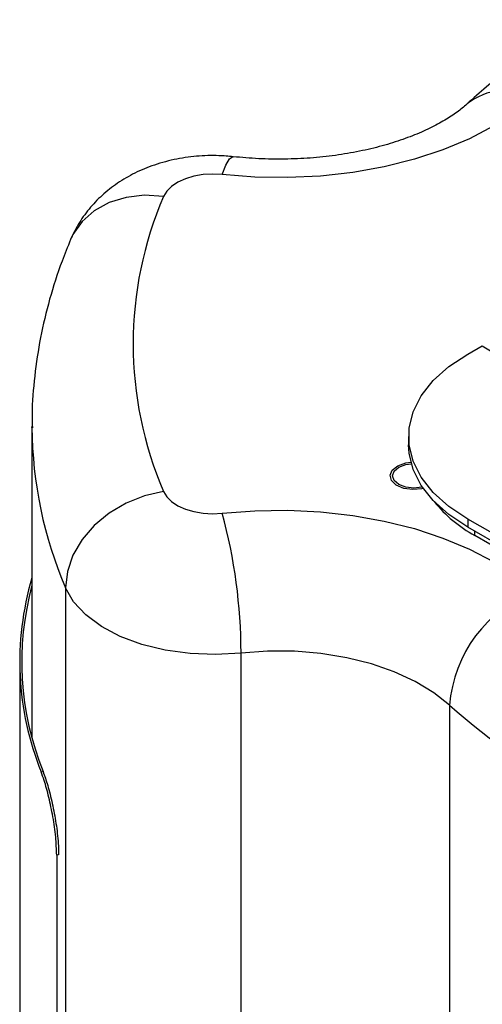
# Model space of a CAD drawing. Units: inches. Extents: x 0.1 to 54.8, y 0 to 42.6.
# Drawn here: x 6.5 to 8.3, y 15.3 to 19.1 of the extents above; entities that cross this region are included whole.
import ezdxf

# ---------------------------------------------------------------- set-up
doc = ezdxf.new("R2010")
doc.units = ezdxf.units.IN

msp = doc.modelspace()

# ---------------------------------------------------------------- linework, layer by layer
at = {"color": 7, "linetype": 'Continuous', "lineweight": 25}
for p, q in [((8.2174, 17.8168), (8.2731, 17.8489)), ((8.2731, 17.8489), (8.3065, 17.8296)), ((6.5188, 17.5347), (6.5188, 16.3199)), ((6.5189, 17.5303), (6.5188, 17.5347)), ((7.9868, 17.4954), (7.9868, 17.4632)), ((9.832, 16.2418), (8.2174, 17.1739)), ((8.2174, 17.1739), (8.2174, 17.1418)), ((9.832, 16.2097), (8.2174, 17.1418)), ((8.2452, 17.1097), (8.2452, 17.1257)), ((9.832, 16.1936), (8.2452, 17.1097)), ((6.6495, 16.9059), (6.6495, 9.0941)), ((6.471, 16.617), (6.4717, 15.0094)), ((7.3337, 9.2972), (7.3337, 16.6516)), ((8.1466, 16.4479), (8.1466, 9.4234)), ((6.5545, 16.1885), (6.5621, 16.1899)), ((6.6227, 15.8653), (6.6152, 15.8638)), ((6.6152, 15.8638), (6.6168, 14.6377))]:
    msp.add_line(p, q, dxfattribs=at)
at = {"color": 7, "linetype": 'Continuous', "lineweight": 25, "flags": 128}
for points in [[(8.4794, 18.8215), (8.405, 18.7611), (8.3198, 18.7058), (8.2247, 18.6561), (8.1208, 18.6127), (8.0094, 18.576), (7.8917, 18.5465), (7.7692, 18.5245), (7.6433, 18.5104), (7.5155, 18.5042), (7.3872, 18.5061), (7.2601, 18.516)], [(7.2601, 18.516), (7.2745, 18.5533), (7.2883, 18.5769), (7.301, 18.5858), (7.3031, 18.5858)], [(7.2601, 18.516), (7.2229, 18.518), (7.1857, 18.5159), (7.1499, 18.5098), (7.1167, 18.4999), (7.0874, 18.4865), (7.0629, 18.4702), (7.0442, 18.4516), (7.032, 18.4312)], [(7.032, 18.4312), (6.9574, 18.4355), (6.8856, 18.4273), (6.8195, 18.4069), (6.7615, 18.375), (6.7139, 18.333), (6.6786, 18.2824), (6.6693, 18.2627)], [(8.2174, 17.1739), (8.1438, 17.223), (8.0831, 17.2775), (8.0364, 17.3365), (8.0047, 17.3987), (7.9888, 17.4629), (7.9888, 17.5278), (8.0047, 17.592), (8.0364, 17.6542), (8.0831, 17.7132), (8.1438, 17.7678), (8.2174, 17.8168)], [(8.2174, 17.1418), (8.1438, 17.1908), (8.0831, 17.2454), (8.0364, 17.3044), (8.0047, 17.3666), (7.9888, 17.4308), (7.9868, 17.4632)], [(8.0442, 17.2928), (8.0388, 17.2915), (8.003, 17.2884), (7.9679, 17.2934), (7.9387, 17.3057), (7.92, 17.3236), (7.9145, 17.3443), (7.9231, 17.3646), (7.9446, 17.3814), (7.9756, 17.3922), (7.9957, 17.395)], [(8.0405, 17.2982), (8.0388, 17.2978), (8.0072, 17.2942), (7.9756, 17.2978), (7.9487, 17.3081), (7.9308, 17.3236), (7.9245, 17.3419), (7.9308, 17.3601), (7.9487, 17.3756), (7.9756, 17.386), (7.9972, 17.3893)], [(7.032, 17.2811), (6.9574, 17.2645), (6.8856, 17.2361), (6.8195, 17.1971), (6.7615, 17.149), (6.7139, 17.0936), (6.6786, 17.033), (6.6568, 16.9696), (6.6495, 16.9059)], [(7.032, 17.2811), (7.0442, 17.2607), (7.0629, 17.2421), (7.0874, 17.2258), (7.1167, 17.2124), (7.1499, 17.2025), (7.1857, 17.1964), (7.2229, 17.1943), (7.2601, 17.1963)], [(7.2601, 17.1963), (7.3872, 17.2062), (7.5155, 17.2081), (7.6433, 17.2019), (7.7692, 17.1878), (7.8917, 17.1658), (8.0094, 17.1363), (8.1208, 17.0996), (8.2247, 17.0562), (8.3198, 17.0065), (8.405, 16.9512), (8.4794, 16.8908)], [(7.3337, 16.6516), (7.2346, 16.6457), (7.1352, 16.6494), (7.0383, 16.6628), (6.9466, 16.6853), (6.8629, 16.7164), (6.7894, 16.7553), (6.7282, 16.8007), (6.6811, 16.8514), (6.6495, 16.9059)], [(8.1466, 16.4479), (8.085, 16.4967), (8.0128, 16.5403), (7.9312, 16.578), (7.8417, 16.6091), (7.7459, 16.6331), (7.6453, 16.6496), (7.5419, 16.6583), (7.4374, 16.6589), (7.3337, 16.6516)]]:
    msp.add_lwpolyline(points, dxfattribs=at)
at = {"color": 7, "linetype": 'Continuous', "lineweight": 25}
for centre, radius, start, end in [((8.3713, 18.5919), 0.2537, 64.8014, 128.0992), ((8.3629, 17.8562), 1.4498, 156.6326, 203.3674), ((8.1321, 17.5419), 1.6133, 180.4129, 203.2187), ((8.5077, 17.5876), 0.5453, 219.3649, 241.2234), ((5.2753, 16.6508), 2.0584, 0.0234, 15.3701), ((7.6185, 16.6176), 1.1473, 163.436, 201.9665), ((7.6225, 16.6176), 1.1434, 164.8459, 201.9648), ((8.6583, 16.4099), 0.5131, 110.4056, 175.7505), ((10.3149, 18.9383), 3.302, 228.9544, 251.051)]:
    msp.add_arc(centre, radius, start, end, dxfattribs=at)
for points, knots in [([(8.6607, 19.1198), (8.6292, 19.1009), (8.5466, 19.0514), (8.4229, 18.9641), (8.3059, 18.8728), (8.2391, 18.8133), (8.2138, 18.7907)], [0, 0, 0, 0, 0.190349, 0.500644, 0.810692, 1, 1, 1, 1]), ([(8.2138, 18.7907), (8.208, 18.7855), (8.191, 18.7706), (8.1546, 18.7439), (8.1013, 18.712), (8.0379, 18.6811), (7.9652, 18.6525), (7.884, 18.6272), (7.7958, 18.6061), (7.7019, 18.5901), (7.6038, 18.5797), (7.5035, 18.5754), (7.4024, 18.5767), (7.3362, 18.5828), (7.3031, 18.5858)], [0, 0, 0, 0, 0.0440429, 0.1268705, 0.210084, 0.2941434, 0.3793535, 0.4657592, 0.5532608, 0.6416796, 0.7307972, 0.8203769, 0.9101752, 1, 1, 1, 1]), ([(7.3031, 18.5858), (7.2846, 18.5874), (7.2371, 18.5916), (7.1595, 18.5891), (7.0713, 18.5761), (6.9876, 18.5524), (6.9111, 18.5192), (6.8439, 18.4786), (6.7847, 18.4306), (6.7344, 18.3757), (6.6956, 18.3194), (6.6773, 18.28), (6.6692, 18.2627)], [0, 0, 0, 0, 0.072164, 0.1848417, 0.2997564, 0.4182139, 0.5251387, 0.6290657, 0.7297354, 0.827843, 0.9242105, 1, 1, 1, 1]), ([(6.6692, 18.2627), (6.6579, 18.2346), (6.6268, 18.1581), (6.586, 18.0309), (6.5501, 17.8815), (6.5281, 17.7314), (6.5181, 17.6139), (6.5198, 17.5467), (6.5203, 17.5295)], [0, 0, 0, 0, 0.118531, 0.323898, 0.527768, 0.730039, 0.931115, 1, 1, 1, 1]), ([(6.6152, 15.8638), (6.6144, 15.887), (6.6128, 15.9334), (6.6012, 16.0138), (6.585, 16.0907), (6.5684, 16.1508), (6.5585, 16.1778), (6.5545, 16.1885)], [0, 0, 0, 0, 0.214611, 0.429223, 0.643825, 0.858375, 1, 1, 1, 1]), ([(6.5621, 16.1899), (6.5682, 16.1729), (6.5803, 16.1389), (6.5986, 16.0663), (6.6133, 15.9877), (6.6215, 15.9177), (6.6224, 15.8802), (6.6227, 15.8653)], [0, 0, 0, 0, 0.214832, 0.429679, 0.644253, 0.85882, 1, 1, 1, 1])]:
    msp.add_open_spline(points, degree=3, knots=knots, dxfattribs=at)

doc.saveas('drawing.dxf')
